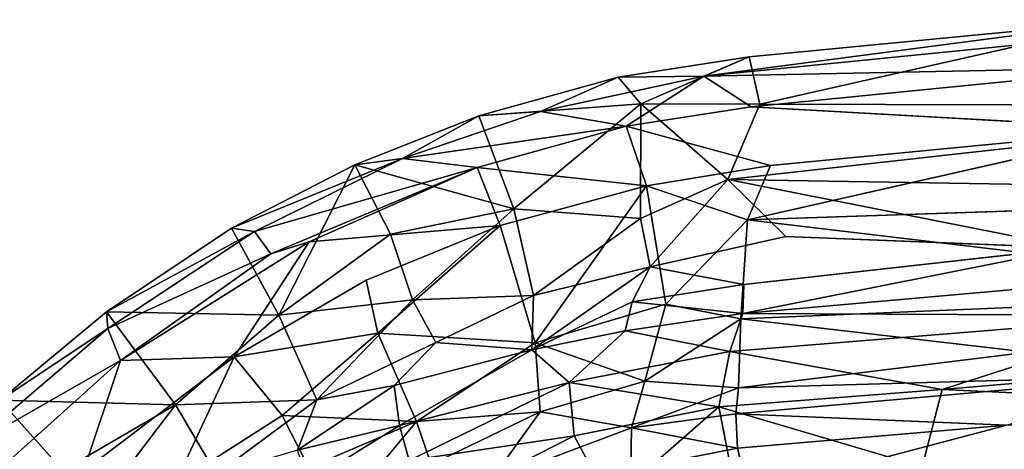
# Model space of a CAD drawing. Units: inches. Extents: x -10.6 to 10.1, y -11.6 to 11.6.
# Drawn here: x -6.7 to 0.5, y 8.3 to 11.5 of the extents above; entities that cross this region are included whole.
import ezdxf

# ---------------------------------------------------------------- set-up
doc = ezdxf.new("R2010")
doc.units = ezdxf.units.IN
doc.header["$MEASUREMENT"] = 0
doc.layers.add('SEAT-UPHOLSTERY', color=5, linetype='Continuous')

msp = doc.modelspace()

# ---------------------------------------------------------------- linework, layer by layer
at = {"layer": 'SEAT-UPHOLSTERY'}
for points in [[(-1.3863, 11.2128, 25.1036), (-1.7202, 11.0723, 25.4104), (1.4401, 11.4863, 24.2943)], [(1.5007, 11.3928, 24.4861), (1.4401, 11.4863, 24.2943), (-1.7202, 11.0723, 25.4104)], [(1.4401, 11.4863, 24.2943), (-1.3072, 10.8661, 23.8876), (-1.3863, 11.2128, 25.1036)], [(-1.3072, 10.8661, 23.8876), (1.4401, 11.4863, 24.2943), (3.3098, 10.8535, 21.2748)], [(1.5007, 11.3928, 24.4861), (-1.7202, 11.0723, 25.4104), (1.5702, 11.1369, 24.5652)], [(-1.3863, 11.2128, 25.1036), (-2.1823, 10.8687, 24.5782), (-2.3485, 11.0649, 25.3805)], [(-2.3485, 11.0649, 25.3805), (-1.7202, 11.0723, 25.4104), (-1.3863, 11.2128, 25.1036)], [(-1.3072, 10.8661, 23.8876), (-2.1823, 10.8687, 24.5782), (-1.3863, 11.2128, 25.1036)], [(-1.7202, 11.0723, 25.4104), (-2.921, 10.8125, 25.7575), (-2.2908, 10.7054, 25.6715)], [(-1.7202, 11.0723, 25.4104), (-2.3485, 11.0649, 25.3805), (-2.921, 10.8125, 25.7575)], [(-1.371, 10.8476, 25.4029), (-1.7202, 11.0723, 25.4104), (-2.2908, 10.7054, 25.6715)], [(-1.371, 10.8476, 25.4029), (1.5702, 11.1369, 24.5652), (-1.7202, 11.0723, 25.4104)], [(-1.371, 10.8476, 25.4029), (1.5442, 10.6828, 24.3512), (1.5702, 11.1369, 24.5652)], [(-3.3733, 10.7814, 25.677), (-2.921, 10.8125, 25.7575), (-2.3485, 11.0649, 25.3805)], [(-3.3733, 10.7814, 25.677), (-2.3485, 11.0649, 25.3805), (-2.1823, 10.8687, 24.5782)], [(-3.1166, 10.097, 22.9258), (-3.3733, 10.7814, 25.677), (-2.1823, 10.8687, 24.5782)], [(-3.1166, 10.097, 22.9258), (-2.1823, 10.8687, 24.5782), (-2.1843, 10.0263, 21.3855)], [(-1.543, 10.312, 21.948), (-2.1843, 10.0263, 21.3855), (-2.1823, 10.8687, 24.5782)], [(-1.543, 10.312, 21.948), (-2.1823, 10.8687, 24.5782), (-1.3072, 10.8661, 23.8876)], [(-1.543, 10.312, 21.948), (-1.3072, 10.8661, 23.8876), (3.3098, 10.8535, 21.2748)], [(-4.2843, 10.4218, 25.9342), (-3.3733, 10.7814, 25.677), (-3.1166, 10.097, 22.9258)], [(-4.2843, 10.4218, 25.9342), (-3.9352, 10.4661, 26.0477), (-3.3733, 10.7814, 25.677)], [(-3.9352, 10.4661, 26.0477), (-2.2908, 10.7054, 25.6715), (-2.921, 10.8125, 25.7575)], [(-2.921, 10.8125, 25.7575), (-3.3733, 10.7814, 25.677), (-3.9352, 10.4661, 26.0477)], [(-1.543, 10.312, 21.948), (3.3098, 10.8535, 21.2748), (3.3361, 10.233, 19.2052)], [(-3.385, 10.4001, 25.9936), (-2.2908, 10.7054, 25.6715), (-3.9352, 10.4661, 26.0477)], [(-3.385, 10.4001, 25.9936), (-2.1405, 10.2658, 25.4011), (-2.2908, 10.7054, 25.6715)], [(-1.2297, 10.4162, 25.1347), (-2.2908, 10.7054, 25.6715), (-2.1405, 10.2658, 25.4011)], [(1.5442, 10.6828, 24.3512), (-1.2297, 10.4162, 25.1347), (-1.3983, 10.0167, 23.8691)], [(-3.9352, 10.4661, 26.0477), (-5.192, 9.955, 26.1873), (-5.0214, 9.9321, 26.3582)], [(-5.192, 9.955, 26.1873), (-3.9352, 10.4661, 26.0477), (-4.2843, 10.4218, 25.9342)], [(-4.844, 9.316, 23.5681), (-5.192, 9.955, 26.1873), (-4.2843, 10.4218, 25.9342)], [(-3.385, 10.4001, 25.9936), (-3.9352, 10.4661, 26.0477), (-5.0214, 9.9321, 26.3582)], [(-4.844, 9.316, 23.5681), (-4.2843, 10.4218, 25.9342), (-4.0237, 9.9121, 23.8108)], [(-4.0237, 9.9121, 23.8108), (-4.2843, 10.4218, 25.9342), (-3.1166, 10.097, 22.9258)], [(-4.9018, 9.7664, 26.4223), (-3.385, 10.4001, 25.9936), (-5.0214, 9.9321, 26.3582)], [(-3.385, 10.4001, 25.9936), (-4.9018, 9.7664, 26.4223), (-4.6206, 9.8559, 26.3569)], [(-4.6206, 9.8559, 26.3569), (-3.2173, 9.9757, 25.7373), (-3.385, 10.4001, 25.9936)], [(-2.1405, 10.2658, 25.4011), (-3.385, 10.4001, 25.9936), (-3.2173, 9.9757, 25.7373)], [(-1.3983, 10.0167, 23.8691), (-1.2297, 10.4162, 25.1347), (-2.1405, 10.2658, 25.4011)], [(-2.1132, 9.6719, 19.683), (-2.1843, 10.0263, 21.3855), (-1.543, 10.312, 21.948)], [(-2.1132, 9.6719, 19.683), (-1.543, 10.312, 21.948), (-1.1184, 9.8939, 19.9598)], [(-1.1184, 9.8939, 19.9598), (-1.543, 10.312, 21.948), (0.9909, 9.8115, 18.6382)], [(0.9909, 9.8115, 18.6382), (-1.543, 10.312, 21.948), (3.3361, 10.233, 19.2052)], [(-2.9589, 9.1143, 22.2827), (-2.1405, 10.2658, 25.4011), (-3.2173, 9.9757, 25.7373)], [(-1.9995, 9.3975, 22.0403), (-2.1405, 10.2658, 25.4011), (-2.9589, 9.1143, 22.2827)], [(-2.1405, 10.2658, 25.4011), (-1.9995, 9.3975, 22.0403), (-1.3983, 10.0167, 23.8691)], [(3.1101, 9.4813, 19.5547), (3.4761, 10.1808, 21.6884), (-1.3983, 10.0167, 23.8691)], [(-3.8607, 9.4304, 21.6931), (-4.0237, 9.9121, 23.8108), (-3.1166, 10.097, 22.9258)], [(-3.8607, 9.4304, 21.6931), (-3.1166, 10.097, 22.9258), (-2.9724, 9.4614, 19.9911)], [(-2.9724, 9.4614, 19.9911), (-3.1166, 10.097, 22.9258), (-2.1843, 10.0263, 21.3855)], [(-2.9724, 9.4614, 19.9911), (-2.1843, 10.0263, 21.3855), (-2.1132, 9.6719, 19.683)], [(-1.448, 9.2908, 21.0893), (-1.3983, 10.0167, 23.8691), (-1.9995, 9.3975, 22.0403)], [(-1.448, 9.2908, 21.0893), (3.1101, 9.4813, 19.5547), (-1.3983, 10.0167, 23.8691)], [(-6.1102, 9.3402, 26.4517), (-5.0214, 9.9321, 26.3582), (-5.192, 9.955, 26.1873)], [(-6.1102, 9.3402, 26.4517), (-5.192, 9.955, 26.1873), (-4.844, 9.316, 23.5681)], [(-5.0214, 9.9321, 26.3582), (-6.1102, 9.3402, 26.4517), (-6.101, 9.2182, 26.6658)], [(-4.9018, 9.7664, 26.4223), (-5.0214, 9.9321, 26.3582), (-6.101, 9.2182, 26.6658)], [(-4.1161, 9.1856, 24.7261), (-3.2173, 9.9757, 25.7373), (-4.2014, 9.5736, 26.0468)], [(-2.9589, 9.1143, 22.2827), (-3.2173, 9.9757, 25.7373), (-4.1161, 9.1856, 24.7261)], [(-6.0059, 8.9849, 26.7626), (-5.171, 9.0119, 26.3485), (-4.6206, 9.8559, 26.3569)], [(-4.6206, 9.8559, 26.3569), (-4.9018, 9.7664, 26.4223), (-6.0059, 8.9849, 26.7626)], [(-4.844, 9.316, 23.5681), (-4.0237, 9.9121, 23.8108), (-3.8607, 9.4304, 21.6931)], [(3.4411, 9.7611, 17.7021), (-1.4341, 9.3293, 17.7035), (0.9909, 9.8115, 18.6382)], [(0.9909, 9.8115, 18.6382), (-1.4341, 9.3293, 17.7035), (-1.4255, 9.5411, 18.5198)], [(-6.0059, 8.9849, 26.7626), (-4.9018, 9.7664, 26.4223), (-6.101, 9.2182, 26.6658)], [(3.4411, 9.7611, 17.7021), (1.7274, 9.3155, 17.019), (-1.4341, 9.3293, 17.7035)], [(-2.9724, 9.4614, 19.9911), (-2.1132, 9.6719, 19.683), (-2.9838, 9.0623, 18.0579)], [(-2.2464, 9.4137, 18.6061), (-2.9838, 9.0623, 18.0579), (-2.1132, 9.6719, 19.683)], [(-1.4255, 9.5411, 18.5198), (-2.2464, 9.4137, 18.6061), (-2.1132, 9.6719, 19.683)], [(-5.171, 9.0119, 26.3485), (-4.1161, 9.1856, 24.7261), (-4.2014, 9.5736, 26.0468)], [(-1.4255, 9.5411, 18.5198), (-1.4341, 9.3293, 17.7035), (-2.2464, 9.4137, 18.6061)], [(0.6623, 9.0448, 18.9904), (3.1101, 9.4813, 19.5547), (-1.448, 9.2908, 21.0893)], [(-4.5646, 8.6954, 20.4059), (-4.844, 9.316, 23.5681), (-3.8607, 9.4304, 21.6931)], [(-4.5646, 8.6954, 20.4059), (-3.8607, 9.4304, 21.6931), (-3.6894, 9.1167, 19.8138)], [(-3.6894, 9.1167, 19.8138), (-3.8607, 9.4304, 21.6931), (-2.9724, 9.4614, 19.9911)], [(-3.6894, 9.1167, 19.8138), (-2.9724, 9.4614, 19.9911), (-2.9838, 9.0623, 18.0579)], [(-2.2464, 9.4137, 18.6061), (-2.2991, 9.2023, 17.7976), (-2.9838, 9.0623, 18.0579)], [(-1.4341, 9.3293, 17.7035), (-2.2991, 9.2023, 17.7976), (-2.2464, 9.4137, 18.6061)], [(-6.8911, 8.6937, 26.6725), (-6.101, 9.2182, 26.6658), (-6.1102, 9.3402, 26.4517)], [(-6.8911, 8.6937, 26.6725), (-6.1102, 9.3402, 26.4517), (-5.6028, 8.6578, 23.421)], [(-5.6028, 8.6578, 23.421), (-6.1102, 9.3402, 26.4517), (-4.844, 9.316, 23.5681)], [(-2.1537, 8.8326, 19.6862), (-1.9995, 9.3975, 22.0403), (-2.9589, 9.1143, 22.2827)], [(-1.9995, 9.3975, 22.0403), (-2.1537, 8.8326, 19.6862), (-1.448, 9.2908, 21.0893)], [(-5.6028, 8.6578, 23.421), (-4.844, 9.316, 23.5681), (-4.5646, 8.6954, 20.4059)], [(-1.4341, 9.3293, 17.7035), (-1.528, 9.0501, 16.9136), (-2.2991, 9.2023, 17.7976)], [(-1.448, 9.2908, 21.0893), (-2.1537, 8.8326, 19.6862), (-1.4641, 8.7844, 18.7789)], [(1.7274, 9.3155, 17.019), (-1.528, 9.0501, 16.9136), (-1.4341, 9.3293, 17.7035)], [(1.7274, 9.3155, 17.019), (0.0309, 8.7717, 16.1875), (-1.528, 9.0501, 16.9136)], [(0.6623, 9.0448, 18.9904), (-1.448, 9.2908, 21.0893), (-1.4641, 8.7844, 18.7789)], [(3.9153, 9.101, 16.4983), (0.0309, 8.7717, 16.1875), (1.7274, 9.3155, 17.019)], [(-6.0059, 8.9849, 26.7626), (-6.101, 9.2182, 26.6658), (-7.122, 8.3477, 26.9527)], [(-6.101, 9.2182, 26.6658), (-6.8911, 8.6937, 26.6725), (-7.122, 8.3477, 26.9527)], [(-2.2991, 9.2023, 17.7976), (-2.7106, 8.8237, 16.9755), (-2.9838, 9.0623, 18.0579)], [(-1.528, 9.0501, 16.9136), (-2.7106, 8.8237, 16.9755), (-2.2991, 9.2023, 17.7976)], [(-4.8192, 8.5813, 24.3698), (-4.1161, 9.1856, 24.7261), (-5.171, 9.0119, 26.3485)], [(-3.8325, 8.5367, 21.7801), (-4.1161, 9.1856, 24.7261), (-4.8192, 8.5813, 24.3698)], [(-3.8325, 8.5367, 21.7801), (-2.9589, 9.1143, 22.2827), (-4.1161, 9.1856, 24.7261)], [(-3.6894, 9.1167, 19.8138), (-3.9955, 8.8014, 19.0199), (-4.5646, 8.6954, 20.4059)], [(-3.9955, 8.8014, 19.0199), (-3.6894, 9.1167, 19.8138), (-2.9838, 9.0623, 18.0579)], [(-2.9838, 9.0623, 18.0579), (-3.9576, 8.5059, 17.6286), (-3.9955, 8.8014, 19.0199)], [(-2.9838, 9.0623, 18.0579), (-2.7106, 8.8237, 16.9755), (-3.9576, 8.5059, 17.6286)], [(-2.9238, 8.6072, 19.9019), (-2.9589, 9.1143, 22.2827), (-3.8325, 8.5367, 21.7801)], [(-2.1537, 8.8326, 19.6862), (-2.9589, 9.1143, 22.2827), (-2.9238, 8.6072, 19.9019)], [(-1.528, 9.0501, 16.9136), (-1.6095, 8.645, 16.1211), (-2.7106, 8.8237, 16.9755)], [(0.0309, 8.7717, 16.1875), (-1.6095, 8.645, 16.1211), (-1.528, 9.0501, 16.9136)], [(0.6623, 9.0448, 18.9904), (-1.4641, 8.7844, 18.7789), (1.6531, 8.8707, 18.0709)], [(3.9153, 9.101, 16.4983), (4.2173, 8.5744, 15.9689), (0.0309, 8.7717, 16.1875)], [(-7.1353, 7.9715, 27.0949), (-6.0059, 8.9849, 26.7626), (-7.122, 8.3477, 26.9527)], [(-5.171, 9.0119, 26.3485), (-6.0059, 8.9849, 26.7626), (-6.2791, 8.1721, 26.7006)], [(-5.171, 9.0119, 26.3485), (-6.2791, 8.1721, 26.7006), (-5.6068, 8.0756, 24.921)], [(-4.8192, 8.5813, 24.3698), (-5.171, 9.0119, 26.3485), (-5.6068, 8.0756, 24.921)], [(-2.1537, 8.8326, 19.6862), (-2.9238, 8.6072, 19.9019), (-2.2508, 8.4886, 18.2391)], [(-2.2508, 8.4886, 18.2391), (-1.4641, 8.7844, 18.7789), (-2.1537, 8.8326, 19.6862)], [(1.6531, 8.8707, 18.0709), (-1.4845, 8.5928, 18.0421), (0.5077, 8.5086, 17.3847)], [(-1.4641, 8.7844, 18.7789), (-1.4845, 8.5928, 18.0421), (1.6531, 8.8707, 18.0709)], [(-3.9955, 8.8014, 19.0199), (-3.9576, 8.5059, 17.6286), (-4.7058, 8.3251, 18.9245)], [(-4.5646, 8.6954, 20.4059), (-3.9955, 8.8014, 19.0199), (-4.7058, 8.3251, 18.9245)], [(-2.7106, 8.8237, 16.9755), (-3.8858, 8.2506, 16.7713), (-3.9576, 8.5059, 17.6286)], [(-2.7106, 8.8237, 16.9755), (-2.6722, 8.4315, 16.1356), (-3.8858, 8.2506, 16.7713)], [(-1.6095, 8.645, 16.1211), (-2.6722, 8.4315, 16.1356), (-2.7106, 8.8237, 16.9755)], [(-1.4641, 8.7844, 18.7789), (-2.2508, 8.4886, 18.2391), (-1.4845, 8.5928, 18.0421)], [(0.0309, 8.7717, 16.1875), (-0.1142, 8.2044, 15.4757), (-1.6095, 8.645, 16.1211)], [(4.2173, 8.5744, 15.9689), (-0.1142, 8.2044, 15.4757), (0.0309, 8.7717, 16.1875)], [(-7.5636, 8.0192, 26.8633), (-6.8911, 8.6937, 26.6725), (-6.4317, 8.1763, 24.3629)], [(-6.4317, 8.1763, 24.3629), (-6.8911, 8.6937, 26.6725), (-5.6028, 8.6578, 23.421)], [(-5.3004, 8.1484, 20.6228), (-5.6028, 8.6578, 23.421), (-4.5646, 8.6954, 20.4059)], [(-4.5646, 8.6954, 20.4059), (-4.7058, 8.3251, 18.9245), (-5.3004, 8.1484, 20.6228)], [(-6.2095, 7.8598, 22.8937), (-6.4317, 8.1763, 24.3629), (-5.6028, 8.6578, 23.421)], [(-6.2095, 7.8598, 22.8937), (-5.6028, 8.6578, 23.421), (-5.3004, 8.1484, 20.6228)], [(-1.6095, 8.645, 16.1211), (-2.4116, 7.9429, 15.3731), (-2.6722, 8.4315, 16.1356)], [(-1.5015, 8.0931, 15.3774), (-2.4116, 7.9429, 15.3731), (-1.6095, 8.645, 16.1211)], [(-0.1142, 8.2044, 15.4757), (-1.5015, 8.0931, 15.3774), (-1.6095, 8.645, 16.1211)], [(-4.6226, 8.1954, 22.6113), (-4.8192, 8.5813, 24.3698), (-5.6068, 8.0756, 24.921)], [(-4.6226, 8.1954, 22.6113), (-3.8325, 8.5367, 21.7801), (-4.8192, 8.5813, 24.3698)], [(-3.723, 8.2215, 20.0137), (-2.9238, 8.6072, 19.9019), (-3.8325, 8.5367, 21.7801)], [(-2.9238, 8.6072, 19.9019), (-3.723, 8.2215, 20.0137), (-3.2874, 8.1014, 18.2581)], [(-3.2874, 8.1014, 18.2581), (-2.2508, 8.4886, 18.2391), (-2.9238, 8.6072, 19.9019)], [(-1.4845, 8.5928, 18.0421), (-2.2508, 8.4886, 18.2391), (-1.4736, 8.3392, 17.306)], [(-1.4845, 8.5928, 18.0421), (-1.4736, 8.3392, 17.306), (0.5077, 8.5086, 17.3847)], [(4.2173, 8.5744, 15.9689), (2.0958, 7.6843, 15.2155), (-0.1142, 8.2044, 15.4757)], [(-3.9576, 8.5059, 17.6286), (-4.6244, 8.0914, 17.6211), (-4.7058, 8.3251, 18.9245)], [(-3.9576, 8.5059, 17.6286), (-3.8858, 8.2506, 16.7713), (-4.6244, 8.0914, 17.6211)], [(-4.4085, 7.843, 20.5262), (-3.8325, 8.5367, 21.7801), (-4.6226, 8.1954, 22.6113)], [(-3.723, 8.2215, 20.0137), (-3.8325, 8.5367, 21.7801), (-4.4085, 7.843, 20.5262)], [(-2.2508, 8.4886, 18.2391), (-3.2874, 8.1014, 18.2581), (-2.2561, 8.1869, 17.322)], [(-2.2508, 8.4886, 18.2391), (-2.2561, 8.1869, 17.322), (-1.4736, 8.3392, 17.306)], [(0.5077, 8.5086, 17.3847), (-1.4736, 8.3392, 17.306), (-1.3931, 8.0082, 16.6241)], [(0.5077, 8.5086, 17.3847), (-1.3931, 8.0082, 16.6241), (3.4741, 8.4719, 17.0469)], [(3.4741, 8.4719, 17.0469), (-1.3931, 8.0082, 16.6241), (2.528, 7.9514, 16.4816)], [(-2.6722, 8.4315, 16.1356), (-3.7501, 7.8824, 15.9318), (-3.8858, 8.2506, 16.7713)], [(-2.6722, 8.4315, 16.1356), (-2.4116, 7.9429, 15.3731), (-3.7501, 7.8824, 15.9318)], [(-1.4736, 8.3392, 17.306), (-2.2561, 8.1869, 17.322), (-1.3931, 8.0082, 16.6241)]]:
    msp.add_3dface(points, dxfattribs=at)
for points, invisible_edges in [([(-2.2908, 10.7054, 25.6715), (-1.2297, 10.4162, 25.1347), (-1.371, 10.8476, 25.4029)], 2), ([(1.5442, 10.6828, 24.3512), (-1.371, 10.8476, 25.4029), (-1.2297, 10.4162, 25.1347)], 2), ([(-1.3983, 10.0167, 23.8691), (3.4761, 10.1808, 21.6884), (1.5442, 10.6828, 24.3512)], 2), ([(-3.2173, 9.9757, 25.7373), (-4.6206, 9.8559, 26.3569), (-4.2014, 9.5736, 26.0468)], 2), ([(-4.2014, 9.5736, 26.0468), (-4.6206, 9.8559, 26.3569), (-5.171, 9.0119, 26.3485)], 1), ([(-2.1132, 9.6719, 19.683), (-1.1184, 9.8939, 19.9598), (-1.4255, 9.5411, 18.5198)], 2), ([(-1.1184, 9.8939, 19.9598), (0.9909, 9.8115, 18.6382), (-1.4255, 9.5411, 18.5198)], 12), ([(-7.1353, 7.9715, 27.0949), (-6.2791, 8.1721, 26.7006), (-6.0059, 8.9849, 26.7626)], 1)]:
    msp.add_3dface(points, dxfattribs=dict(at, invisible_edges=invisible_edges))

doc.saveas('drawing.dxf')
